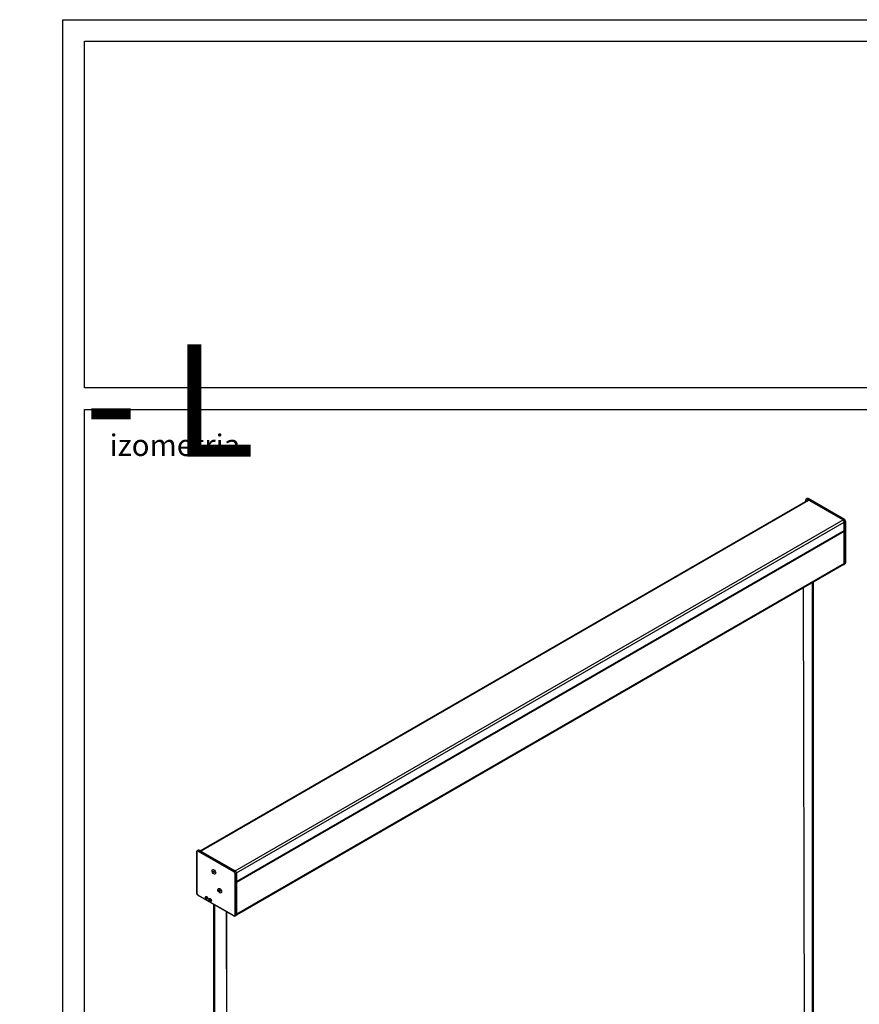
# Model space of a CAD drawing. Units: millimetres. Extents: x -22 to 628675, y -13122 to -1329.
# Drawn here: x 24972 to 26918, y -8575 to -6294 of the extents above; entities that cross this region are included whole.
import ezdxf

# ---------------------------------------------------------------- set-up
doc = ezdxf.new("R2010")
doc.units = ezdxf.units.MM
doc.header["$LTSCALE"] = 5
doc.layers.add('SLT_opisy', color=40, linetype='Continuous')
doc.layers.add('SLT_tabelka', color=20, linetype='Continuous')
doc.layers.add('system', color=120, linetype='Continuous', lineweight=25)
doc.styles.get("Standard").update_dxf_attribs({"font": 'arial.ttf'})

msp = doc.modelspace()

# ---------------------------------------------------------------- linework, layer by layer
at = {"layer": 'SLT_tabelka'}
for points in [[(25072.43, -6294.12), (31145.96, -6294.12), (31145.96, -13121.64), (25072.43, -13121.64)], [(25122.43, -6344.12), (31095.96, -6344.12), (31095.96, -7147.16), (25122.43, -7147.16)], [(25122.43, -7197.16), (27145.96, -7197.16), (27145.96, -10097.16), (25122.43, -10097.16)]]:
    msp.add_lwpolyline(points, close=True, dxfattribs=at)
at = {"layer": 'system'}
for p, q in [((25390.88, -8219.8), (26798.61, -7407.05)), ((25392.05, -8220.48), (26800.61, -7407.25)), ((26793.89, -7409.77), (26793.89, -7406.64)), ((26797.22, -7403.39), (26794.73, -7404.8)), ((26799.2, -7403.6), (26796.72, -7405)), ((26796.72, -7405), (26880.23, -7453.22)), ((26799.2, -7403.6), (26882.7, -7451.81)), ((26882.95, -7451.79), (26799.44, -7403.57)), ((26879.94, -7453.05), (26800.61, -7407.25)), ((25471.39, -8266.28), (26879.94, -7453.05)), ((25474.49, -8271.03), (26882.77, -7457.95)), ((26882.7, -7451.81), (26880.23, -7453.22)), ((26882.77, -7478.49), (26882.77, -7457.95)), ((26885.51, -7456.67), (26883.06, -7458.12)), ((26883.06, -7458.12), (26883.06, -7554.3)), ((26885.51, -7456.67), (26885.51, -7552.86)), ((26885.66, -7552.65), (26885.66, -7456.47)), ((25474.5, -8291.56), (26882.77, -7478.49)), ((26882.77, -7478.57), (25474.5, -8291.64)), ((25474.5, -8291.81), (26882.67, -7478.8)), ((26882.26, -7479.05), (25474.5, -8291.83)), ((26882.42, -7479.14), (25474.5, -8292)), ((26882.77, -7479.75), (25474.5, -8292.82)), ((26882.42, -7479.14), (26882.26, -7479.05)), ((26882.77, -7478.57), (26882.77, -7478.49)), ((26882.77, -7553.65), (26882.77, -7479.75)), ((25474.45, -8368.09), (26881.94, -7555.48)), ((26882.77, -7553.65), (25474.5, -8366.71)), ((26884.7, -7554.67), (26882.24, -7556.12)), ((26885.51, -7552.86), (26883.06, -7554.3)), ((26811.56, -9029.47), (26811.56, -7596.11)), ((26787.94, -7609.75), (26790.24, -9032.25)), ((26809.06, -9028.99), (26809.06, -7597.56)), ((25382.73, -8317.7), (25382.73, -8221.51)), ((25382.88, -8221.72), (25382.88, -8317.9)), ((25383.69, -8219.5), (25386.15, -8218.04)), ((25468.84, -8268.51), (25385.33, -8220.3)), ((25385.68, -8219.69), (25388.16, -8218.23)), ((25385.68, -8219.69), (25469.19, -8267.9)), ((25388.16, -8218.23), (25471.67, -8266.45)), ((25392.05, -8220.48), (25471.39, -8266.28)), ((25420.64, -8267.22), (25421.61, -8266.27)), ((25421.29, -8269.33), (25420.64, -8267.22)), ((25422.91, -8270.48), (25421.29, -8269.33)), ((25421.61, -8266.27), (25423.23, -8267.42)), ((25423.88, -8269.52), (25422.91, -8270.48)), ((25423.23, -8267.42), (25423.88, -8269.52)), ((25469.19, -8267.9), (25471.67, -8266.45)), ((25471.29, -8368.95), (25471.29, -8272.76)), ((25472, -8272.77), (25474.5, -8271.35)), ((25472, -8272.77), (25472, -8368.95)), ((25474.5, -8271.35), (25474.5, -8367.53)), ((25385.33, -8322.15), (25468.84, -8370.36)), ((25468.95, -8370.59), (25385.44, -8322.38)), ((25434.28, -8311.93), (25434.53, -8310.21)), ((25435.55, -8313.84), (25434.28, -8311.93)), ((25434.53, -8310.21), (25436.06, -8310.41)), ((25437.07, -8314.05), (25435.55, -8313.84)), ((25436.06, -8310.41), (25437.33, -8312.33)), ((25437.33, -8312.33), (25437.07, -8314.05)), ((25404.31, -8327.99), (25404.98, -8327.49)), ((25404.31, -8327.99), (25405.06, -8327.55)), ((25404.63, -8329.29), (25404.31, -8327.99)), ((25404.63, -8329.29), (25405.9, -8328.56)), ((25405.63, -8330.1), (25404.63, -8329.29)), ((25404.98, -8327.49), (25405.98, -8328.3)), ((25406.31, -8329.61), (25405.63, -8330.1)), ((25405.81, -8328.16), (25405.9, -8328.56)), ((25405.9, -8328.56), (25406.08, -8328.7)), ((25405.98, -8328.3), (25406.31, -8329.61)), ((25412.76, -8333.32), (25413.1, -8332.4)), ((25412.76, -8333.32), (25413.87, -8332.68)), ((25413.43, -8334.6), (25412.76, -8333.32)), ((25413.1, -8332.4), (25414.11, -8332.77)), ((25413.43, -8334.6), (25414.68, -8333.87)), ((25414.43, -8334.96), (25413.43, -8334.6)), ((25414.11, -8332.77), (25414.77, -8334.05)), ((25414.77, -8334.05), (25414.43, -8334.96)), ((25421.98, -9830.08), (25421.98, -8343.48)), ((25424.48, -9830.42), (25424.48, -8344.92)), ((25450.77, -8360.1), (25453.1, -9803.18)), ((25451.47, -8360.5), (25453.8, -9803.84)), ((25471.16, -8370.77), (25473.66, -8369.37)), ((25472, -8368.95), (25474.5, -8367.53))]:
    msp.add_line(p, q, dxfattribs=at)
for centre, major_axis, start_param, end_param in [((26796.72, -7408.27), (-2, 3.46), 5.4977871, 7.0685835), ((26799.2, -7406.84), (-1.98, 3.44), 5.4977871, 6.2770144), ((26800.61, -7410.51), (-2, 3.46), 5.4977871, 6.2831853), ((26799.19, -7404.01), (0.25, 0.433), 0, 0.7766715), ((26879.94, -7456.32), (-2, 3.46), 3.9269908, 5.4977871), ((26880.23, -7456.48), (2, -3.46), 0.7853982, 2.3561945), ((26882.7, -7452.22), (0.25, 0.433), 0, 0.7766715), ((26882.7, -7455.05), (1.98, -3.44), 0.7853982, 2.3561945), ((26885.16, -7456.47), (0.5, 0), 5.5065138, 6.2831853), ((26882.26, -7476.85), (-1.35, 2.34), 2.347265, 2.3561945), ((26882.42, -7479.55), (-0.25, 0.433), 3.9269908, 5.4977871), ((26882.42, -7478.37), (0.25, -0.433), 0, 0.7853924), ((26880.23, -7552.67), (2, -3.46), 5.6792229, 7.0685835), ((26879.94, -7552.01), (2, -3.46), 0, 0.7853982), ((26882.7, -7551.24), (1.98, -3.44), 0.0061709, 0.7853982), ((26885.16, -7552.65), (0.5, 0), 5.5065138, 6.2831853), ((25383.23, -8221.51), (-0.5, 0), 0, 0.7853982), ((25385.33, -8223.13), (-1.73, 3), 5.4977871, 7.0685835), ((25385.68, -8222.93), (-1.98, 3.44), 5.4977871, 6.2893562), ((25385.69, -8220.1), (0.25, 0.433), 0.7941248, 2.3561945), ((25388.16, -8221.5), (-2, 3.46), 5.4977871, 6.2893562), ((25469.2, -8268.31), (0.25, 0.433), 0.7941248, 2.3561945), ((25468.84, -8271.35), (-1.73, 3), 3.9269908, 5.4977871), ((25469.19, -8271.14), (1.98, -3.44), 0.7853982, 2.3561945), ((25471.65, -8272.56), (0.5, 0), 3.9269908, 5.4890605), ((25471.67, -8269.71), (2, -3.46), 0.7853982, 2.3561945), ((25383.23, -8317.7), (-0.5, 0), 0, 0.7853982), ((25385.33, -8319.32), (1.73, -3), 3.9269908, 5.4977871), ((25385.69, -8321.94), (-0.25, -0.433), 5.4977871, 6.2831853), ((25468.84, -8367.53), (1.73, -3), 5.4977871, 7.0685835), ((25469.2, -8370.16), (-0.25, -0.433), 5.4977871, 6.2831853), ((25469.19, -8367.33), (1.98, -3.44), 6.2770144, 7.0685835), ((25471.65, -8368.74), (0.5, 0), 3.9269908, 5.4890605), ((25471.67, -8365.9), (2, -3.46), 6.2770144, 7.0685835)]:
    msp.add_ellipse(centre, major_axis=major_axis, ratio=0.5773503, start_param=start_param, end_param=end_param, dxfattribs=at)
for centre, major_axis in [((25422.26, -8268.37), (3, -5.2)), ((25405.31, -8328.8), (-2, 3.46)), ((25405.28, -8328.78), (-1.87, 3.23)), ((25435.8, -8312.13), (-3, 5.2)), ((25413.77, -8333.68), (-2, 3.46)), ((25413.77, -8333.68), (-1.87, 3.23))]:
    msp.add_ellipse(centre, major_axis=major_axis, ratio=0.5773503, dxfattribs=at)
for points, knots in [([(26799.44, -7403.57), (26799.3, -7403.49), (26799.15, -7403.42), (26798.84, -7403.3), (26798.69, -7403.25), (26798.39, -7403.19), (26798.23, -7403.17), (26797.93, -7403.17), (26797.78, -7403.19), (26797.49, -7403.27), (26797.35, -7403.32), (26797.22, -7403.39)], [1.57079633, 1.57079633, 1.57079633, 1.57079633, 1.72664179, 1.72664179, 1.88248725, 1.88248725, 2.03833271, 2.03833271, 2.19417817, 2.19417817, 2.35002363, 2.35002363, 2.35002363, 2.35002363]), ([(26885.66, -7456.47), (26885.66, -7456.13), (26885.61, -7455.77), (26885.43, -7455.05), (26885.3, -7454.68), (26884.98, -7453.97), (26884.78, -7453.63), (26884.33, -7452.99), (26884.07, -7452.69), (26883.54, -7452.18), (26883.25, -7451.96), (26882.95, -7451.79)], [0, 0, 0, 0, 0.3141593, 0.3141593, 0.6283185, 0.6283185, 0.9424778, 0.9424778, 1.2566371, 1.2566371, 1.5707963, 1.5707963, 1.5707963, 1.5707963]), ([(26884.7, -7554.67), (26884.83, -7554.59), (26884.95, -7554.5), (26885.16, -7554.28), (26885.25, -7554.16), (26885.4, -7553.9), (26885.46, -7553.76), (26885.56, -7553.47), (26885.6, -7553.31), (26885.64, -7552.99), (26885.66, -7552.82), (26885.66, -7552.65)], [5.50395801, 5.50395801, 5.50395801, 5.50395801, 5.65980347, 5.65980347, 5.81564893, 5.81564893, 5.97149439, 5.97149439, 6.12733985, 6.12733985, 6.28318531, 6.28318531, 6.28318531, 6.28318531]), ([(25382.73, -8221.51), (25382.73, -8221.34), (25382.74, -8221.18), (25382.79, -8220.86), (25382.83, -8220.7), (25382.92, -8220.41), (25382.99, -8220.27), (25383.14, -8220), (25383.23, -8219.88), (25383.44, -8219.67), (25383.56, -8219.58), (25383.69, -8219.5)], [3.14159265, 3.14159265, 3.14159265, 3.14159265, 3.29743811, 3.29743811, 3.45328357, 3.45328357, 3.60912903, 3.60912903, 3.76497449, 3.76497449, 3.92081995, 3.92081995, 3.92081995, 3.92081995]), ([(25385.44, -8322.38), (25385.14, -8322.21), (25384.85, -8321.99), (25384.31, -8321.47), (25384.06, -8321.18), (25383.61, -8320.54), (25383.41, -8320.2), (25383.08, -8319.49), (25382.95, -8319.12), (25382.78, -8318.4), (25382.73, -8318.04), (25382.73, -8317.7)], [1.5707963, 1.5707963, 1.5707963, 1.5707963, 1.8849556, 1.8849556, 2.1991149, 2.1991149, 2.5132741, 2.5132741, 2.8274334, 2.8274334, 3.1415927, 3.1415927, 3.1415927, 3.1415927]), ([(25471.16, -8370.77), (25471.03, -8370.85), (25470.89, -8370.9), (25470.61, -8370.97), (25470.46, -8370.99), (25470.15, -8370.99), (25470, -8370.98), (25469.69, -8370.92), (25469.54, -8370.87), (25469.24, -8370.75), (25469.09, -8370.68), (25468.95, -8370.59)], [0.79156903, 0.79156903, 0.79156903, 0.79156903, 0.94741449, 0.94741449, 1.10325995, 1.10325995, 1.25910541, 1.25910541, 1.41495087, 1.41495087, 1.57079633, 1.57079633, 1.57079633, 1.57079633])]:
    msp.add_open_spline(points, degree=3, knots=knots, dxfattribs=at)

# ---------------------------------------------------------------- texts
at = {"layer": 'SLT_opisy', "attachment_point": 1}
for s, width, insert, char_height in [('\\pi1947.08383;R120 - GC30', 5988.1786, (28.32, -6613.21), 260), ('\\pi1835.79461;R120 - GC30F', 5988.1786, (6301.85, -6613.21), 260), ('\\pi1705.97196;R120 - GC30FD', 5988.1786, (12575.37, -6613.21), 260), ('\\pi1809.54631;R120 - GC30R', 5988.1786, (18848.9, -6613.21), 260), ('\\pi2318.28438;R120 - L', 5988.1786, (25122.43, -6613.21), 260), ('izometria', 341.8978, (25180.74, -7254.82), 50)]:
    msp.add_mtext_dynamic_manual_height_columns(s, width=width, gutter_width=1, heights=[0], dxfattribs=dict(at, insert=insert, char_height=char_height))

doc.saveas('drawing.dxf')
